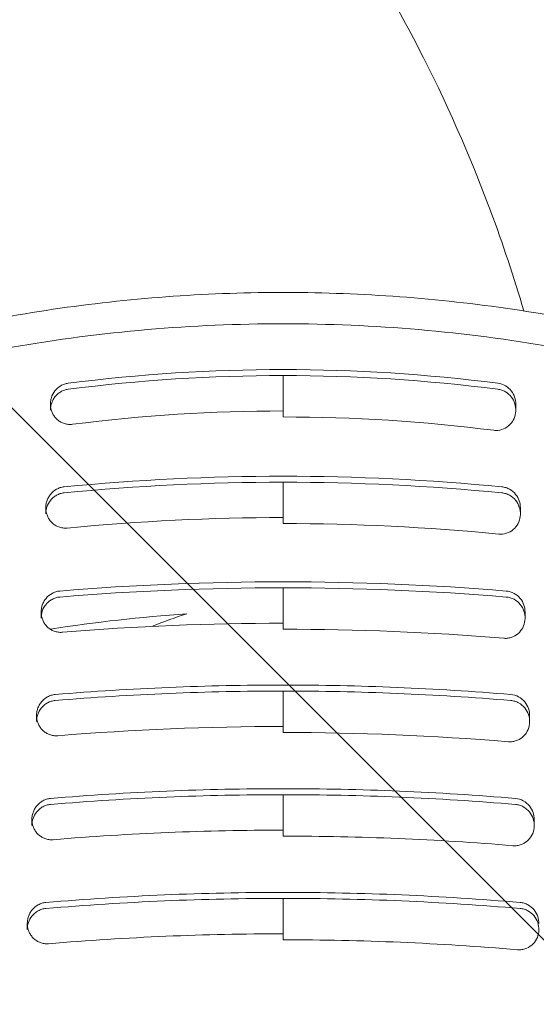
# Model space of a CAD drawing. Units: millimetres. Extents: x -6332 to 6331, y -5079 to 5084.
# Drawn here: x -1924 to -1873, y -2728 to -2629 of the extents above; entities that cross this region are included whole.
import ezdxf

# ---------------------------------------------------------------- set-up
doc = ezdxf.new("R2010")
doc.units = ezdxf.units.MM
doc.header["$LTSCALE"] = 20
doc.linetypes.add('HIDDEN', pattern=[9.525, 6.35, -3.175])
doc.layers.add('2d', color=230, linetype='Continuous')
doc.layers.add('ASTMF3101-TrainingEnvelope_Hatch', color=222, linetype='HIDDEN')

msp = doc.modelspace()

# ---------------------------------------------------------------- hatches: boundary and pattern name
at = {"layer": 'ASTMF3101-TrainingEnvelope_Hatch'}
h = msp.add_hatch(dxfattribs=at)
h.set_pattern_fill('ANSI31', color=256, scale=100, angle=90)
h.set_pattern_definition([(135, (-1733.43, -2860.14), (-224.51, -224.51), [])])
h.paths.add_polyline_path([(-1992.856, -2020.38, 0.414214), (-2142.856, -2170.38), (-2142.856, -3674.908, 0.414214), (-1992.856, -3824.908), (-1466.263, -3824.908, 0.414214), (-1316.263, -3674.908), (-1316.263, -2170.38, 0.414214), (-1466.263, -2020.38)])

# ---------------------------------------------------------------- linework, layer by layer
at = {"layer": '2d', "lineweight": 0}
for p, q in [((-1921.176, -2668.348), (-1921.176, -2667.748)), ((-1874.679, -2668.348), (-1874.679, -2667.748)), ((-1921.637, -2678.705), (-1921.637, -2678.105)), ((-1874.219, -2678.705), (-1874.219, -2678.105)), ((-1922.1, -2689.114), (-1922.1, -2688.515)), ((-1873.756, -2689.114), (-1873.756, -2688.515)), ((-1922.559, -2699.452), (-1922.559, -2698.852)), ((-1873.297, -2699.452), (-1873.297, -2698.852)), ((-1923.021, -2709.834), (-1923.021, -2709.234)), ((-1872.835, -2709.834), (-1872.835, -2709.234)), ((-1923.483, -2720.225), (-1923.483, -2719.626))]:
    msp.add_line(p, q, dxfattribs=at)
for points, knots in [([(-1893.461, -2616.861), (-1890.138, -2621.779), (-1887.108, -2626.894), (-1881.675, -2637.448), (-1879.272, -2642.886), (-1875.975, -2651.737), (-1874.865, -2655.071), (-1873.874, -2658.439)], [2.5481807, 2.5481807, 2.5481807, 2.5481807, 2.6668631, 2.6668631, 2.7855455, 2.7855455, 2.8557654, 2.8557654, 2.8557654, 2.8557654]), ([(-1959.169, -2668.974), (-1956.096, -2667.68), (-1952.98, -2666.482), (-1946.252, -2664.137), (-1942.626, -2663.018), (-1935.31, -2661.045), (-1931.616, -2660.19), (-1924.183, -2658.749), (-1920.441, -2658.163), (-1912.933, -2657.262), (-1909.161, -2656.947), (-1901.611, -2656.589), (-1897.826, -2656.546), (-1890.27, -2656.732), (-1886.493, -2656.961), (-1878.971, -2657.691), (-1875.222, -2658.191), (-1867.772, -2659.459), (-1864.066, -2660.228), (-1856.722, -2662.029), (-1853.078, -2663.063), (-1845.876, -2665.389), (-1842.313, -2666.682), (-1838.095, -2668.387), (-1837.39, -2668.678), (-1836.687, -2668.974)], [0, 0, 0, 0, 10.004788, 10.004788, 21.375093, 21.375093, 32.737118, 32.737118, 44.086398, 44.086398, 55.424726, 55.424726, 66.763895, 66.763895, 78.100871, 78.100871, 89.434498, 89.434498, 100.773192, 100.773192, 112.121222, 112.121222, 123.478955, 123.478955, 125.76838, 125.76838, 125.76838, 125.76838]), ([(-1897.928, -2659.719), (-1902.462, -2659.719), (-1906.987, -2659.914), (-1916.016, -2660.695), (-1920.526, -2661.282), (-1925.001, -2662.062)], [0.00439845, 0.00439845, 0.00439845, 0.00439845, 0.01798426, 0.01798426, 0.03157007, 0.03157007, 0.03157007, 0.03157007]), ([(-1897.928, -2659.719), (-1893.393, -2659.719), (-1888.869, -2659.914), (-1879.84, -2660.695), (-1875.33, -2661.282), (-1870.855, -2662.062)], [0.00439845, 0.00439845, 0.00439845, 0.00439845, 0.01798426, 0.01798426, 0.03157007, 0.03157007, 0.03157007, 0.03157007]), ([(-1919.385, -2665.657), (-1919.52, -2665.675), (-1919.65, -2665.706), (-1919.903, -2665.793), (-1920.027, -2665.85), (-1920.37, -2666.052), (-1920.57, -2666.231), (-1920.885, -2666.638), (-1921.004, -2666.869), (-1921.116, -2667.228), (-1921.143, -2667.352), (-1921.171, -2667.567), (-1921.176, -2667.657), (-1921.176, -2667.748)], [0, 0, 0, 0, 0.00040242, 0.00040242, 0.00080484, 0.00080484, 0.00160968, 0.00160968, 0.00241452, 0.00241452, 0.00281694, 0.00281694, 0.003112707, 0.003112707, 0.003112707, 0.003112707]), ([(-1921.176, -2668.348), (-1921.176, -2668.255), (-1921.17, -2668.162), (-1921.142, -2667.947), (-1921.115, -2667.823), (-1921.039, -2667.584), (-1920.992, -2667.468), (-1920.875, -2667.243), (-1920.805, -2667.134), (-1920.646, -2666.93), (-1920.558, -2666.836), (-1920.363, -2666.663), (-1920.255, -2666.584), (-1920.026, -2666.449), (-1919.906, -2666.393), (-1919.653, -2666.306), (-1919.52, -2666.274), (-1919.385, -2666.257)], [0.00352738, 0.00352738, 0.00352738, 0.00352738, 0.003829552, 0.003829552, 0.004231992, 0.004231992, 0.004634431, 0.004634431, 0.005036871, 0.005036871, 0.005439311, 0.005439311, 0.005841751, 0.005841751, 0.006244191, 0.006244191, 0.00664663, 0.00664663, 0.00664663, 0.00664663]), ([(-1876.471, -2666.257), (-1876.337, -2666.274), (-1876.207, -2666.305), (-1875.955, -2666.391), (-1875.833, -2666.448), (-1875.488, -2666.65), (-1875.289, -2666.829), (-1874.973, -2667.234), (-1874.854, -2667.464), (-1874.703, -2667.944), (-1874.67, -2668.195), (-1874.704, -2668.94), (-1874.904, -2669.429), (-1875.441, -2669.976), (-1875.661, -2670.127), (-1876.144, -2670.328), (-1876.412, -2670.38), (-1876.679, -2670.375)], [0, 0, 0, 0, 0.000400117, 0.000400117, 0.000800234, 0.000800234, 0.001600468, 0.001600468, 0.002400701, 0.002400701, 0.003200935, 0.003200935, 0.004801403, 0.004801403, 0.005601637, 0.005601637, 0.00640187, 0.00640187, 0.00640187, 0.00640187]), ([(-1874.679, -2667.748), (-1874.68, -2667.284), (-1874.834, -2666.814), (-1875.288, -2666.229), (-1875.487, -2666.051), (-1875.948, -2665.781), (-1876.202, -2665.692), (-1876.471, -2665.657)], [0.003520091, 0.003520091, 0.003520091, 0.003520091, 0.00501645, 0.00501645, 0.005817926, 0.005817926, 0.006619402, 0.006619402, 0.006619402, 0.006619402]), ([(-1921.155, -2668.048), (-1921.147, -2668.104), (-1921.137, -2668.16), (-1921.097, -2668.336), (-1921.059, -2668.454), (-1920.962, -2668.682), (-1920.902, -2668.794), (-1920.763, -2669.004), (-1920.684, -2669.102), (-1920.507, -2669.283), (-1920.407, -2669.367), (-1920.193, -2669.513), (-1920.079, -2669.575), (-1919.837, -2669.677), (-1919.707, -2669.716), (-1919.445, -2669.766), (-1919.312, -2669.778), (-1919.176, -2669.775)], [0.003437667, 0.003437667, 0.003437667, 0.003437667, 0.00362178, 0.00362178, 0.0040242, 0.0040242, 0.00442662, 0.00442662, 0.00482904, 0.00482904, 0.00523146, 0.00523146, 0.00563388, 0.00563388, 0.0060363, 0.0060363, 0.00643872, 0.00643872, 0.00643872, 0.00643872]), ([(-1919.79, -2676.009), (-1919.926, -2676.023), (-1920.059, -2676.05), (-1920.317, -2676.131), (-1920.443, -2676.186), (-1920.794, -2676.381), (-1921, -2676.558), (-1921.245, -2676.862), (-1921.317, -2676.971), (-1921.44, -2677.197), (-1921.49, -2677.314), (-1921.569, -2677.555), (-1921.598, -2677.68), (-1921.63, -2677.904), (-1921.637, -2678.005), (-1921.637, -2678.105)], [0, 0, 0, 0, 0.000405879, 0.000405879, 0.000811758, 0.000811758, 0.001623517, 0.001623517, 0.002029396, 0.002029396, 0.002435275, 0.002435275, 0.002841154, 0.002841154, 0.003168628, 0.003168628, 0.003168628, 0.003168628]), ([(-1874.219, -2678.105), (-1874.219, -2677.628), (-1874.381, -2677.145), (-1874.859, -2676.555), (-1875.065, -2676.379), (-1875.416, -2676.184), (-1875.539, -2676.131), (-1875.796, -2676.05), (-1875.93, -2676.023), (-1876.066, -2676.009)], [0.003460291, 0.003460291, 0.003460291, 0.003460291, 0.004998083, 0.004998083, 0.005805804, 0.005805804, 0.006209664, 0.006209664, 0.006613524, 0.006613524, 0.006613524, 0.006613524]), ([(-1921.637, -2678.705), (-1921.637, -2678.602), (-1921.629, -2678.5), (-1921.597, -2678.274), (-1921.568, -2678.15), (-1921.448, -2677.788), (-1921.326, -2677.562), (-1921.079, -2677.256), (-1920.988, -2677.163), (-1920.788, -2676.993), (-1920.677, -2676.916), (-1920.442, -2676.785), (-1920.319, -2676.732), (-1920.062, -2676.65), (-1919.926, -2676.622), (-1919.79, -2676.609)], [0.003471316, 0.003471316, 0.003471316, 0.003471316, 0.003804884, 0.003804884, 0.004210786, 0.004210786, 0.005022591, 0.005022591, 0.005428494, 0.005428494, 0.005834396, 0.005834396, 0.006240299, 0.006240299, 0.006646201, 0.006646201, 0.006646201, 0.006646201]), ([(-1876.066, -2676.609), (-1875.93, -2676.622), (-1875.798, -2676.649), (-1875.542, -2676.73), (-1875.417, -2676.784), (-1875.064, -2676.979), (-1874.859, -2677.155), (-1874.532, -2677.558), (-1874.407, -2677.789), (-1874.248, -2678.272), (-1874.212, -2678.524), (-1874.228, -2679.026), (-1874.281, -2679.275), (-1874.473, -2679.741), (-1874.613, -2679.958), (-1874.972, -2680.328), (-1875.193, -2680.481), (-1875.678, -2680.685), (-1875.949, -2680.739), (-1876.219, -2680.734)], [0, 0, 0, 0, 0.000403615, 0.000403615, 0.000807231, 0.000807231, 0.001614461, 0.001614461, 0.002421692, 0.002421692, 0.003228922, 0.003228922, 0.004036153, 0.004036153, 0.004843384, 0.004843384, 0.005650614, 0.005650614, 0.006457845, 0.006457845, 0.006457845, 0.006457845]), ([(-1921.616, -2678.405), (-1921.609, -2678.454), (-1921.6, -2678.502), (-1921.563, -2678.672), (-1921.527, -2678.791), (-1921.431, -2679.023), (-1921.372, -2679.137), (-1921.233, -2679.349), (-1921.155, -2679.448), (-1920.977, -2679.632), (-1920.876, -2679.718), (-1920.662, -2679.866), (-1920.547, -2679.93), (-1920.303, -2680.033), (-1920.172, -2680.074), (-1919.908, -2680.125), (-1919.774, -2680.137), (-1919.637, -2680.134)], [0.003492942, 0.003492942, 0.003492942, 0.003492942, 0.003652912, 0.003652912, 0.004058792, 0.004058792, 0.004464671, 0.004464671, 0.00487055, 0.00487055, 0.005276429, 0.005276429, 0.005682308, 0.005682308, 0.006088187, 0.006088187, 0.006494066, 0.006494066, 0.006494066, 0.006494066]), ([(-1920.225, -2686.417), (-1920.362, -2686.428), (-1920.496, -2686.454), (-1920.756, -2686.532), (-1920.883, -2686.585), (-1921.239, -2686.777), (-1921.447, -2686.952), (-1921.696, -2687.255), (-1921.77, -2687.364), (-1921.895, -2687.591), (-1921.946, -2687.708), (-1922.028, -2687.949), (-1922.058, -2688.074), (-1922.092, -2688.304), (-1922.1, -2688.409), (-1922.1, -2688.515)], [0, 0, 0, 0, 0.000407581, 0.000407581, 0.000815163, 0.000815163, 0.001630325, 0.001630325, 0.002037906, 0.002037906, 0.002445488, 0.002445488, 0.002853069, 0.002853069, 0.003196233, 0.003196233, 0.003196233, 0.003196233]), ([(-1922.1, -2689.114), (-1922.1, -2688.88), (-1922.062, -2688.649), (-1921.903, -2688.181), (-1921.779, -2687.956), (-1921.528, -2687.65), (-1921.435, -2687.557), (-1921.232, -2687.389), (-1921.121, -2687.313), (-1920.882, -2687.184), (-1920.758, -2687.132), (-1920.498, -2687.054), (-1920.362, -2687.028), (-1920.225, -2687.017)], [0.003443573, 0.003443573, 0.003443573, 0.003443573, 0.004200257, 0.004200257, 0.005015476, 0.005015476, 0.005423086, 0.005423086, 0.005830695, 0.005830695, 0.006238305, 0.006238305, 0.006645914, 0.006645914, 0.006645914, 0.006645914]), ([(-1875.631, -2687.017), (-1875.494, -2687.028), (-1875.362, -2687.053), (-1875.103, -2687.13), (-1874.977, -2687.183), (-1874.62, -2687.375), (-1874.412, -2687.549), (-1874.08, -2687.951), (-1873.952, -2688.182), (-1873.788, -2688.665), (-1873.75, -2688.918), (-1873.763, -2689.422), (-1873.815, -2689.672), (-1874.005, -2690.141), (-1874.145, -2690.36), (-1874.503, -2690.733), (-1874.722, -2690.887), (-1875.092, -2691.044), (-1875.22, -2691.083), (-1875.483, -2691.135), (-1875.62, -2691.147), (-1875.756, -2691.145)], [0, 0, 0, 0, 0.00040512, 0.00040512, 0.00081024, 0.00081024, 0.00162048, 0.00162048, 0.00243072, 0.00243072, 0.003240959, 0.003240959, 0.004051199, 0.004051199, 0.004861439, 0.004861439, 0.005671679, 0.005671679, 0.006076799, 0.006076799, 0.006481919, 0.006481919, 0.006481919, 0.006481919]), ([(-1873.756, -2688.515), (-1873.756, -2688.283), (-1873.794, -2688.052), (-1873.95, -2687.588), (-1874.076, -2687.357), (-1874.409, -2686.952), (-1874.617, -2686.777), (-1875.094, -2686.52), (-1875.358, -2686.44), (-1875.631, -2686.417)], [0.003433334, 0.003433334, 0.003433334, 0.003433334, 0.00418106, 0.00418106, 0.00499244, 0.00499244, 0.005803819, 0.005803819, 0.006615199, 0.006615199, 0.006615199, 0.006615199]), ([(-1922.078, -2688.814), (-1922.072, -2688.859), (-1922.064, -2688.904), (-1922.029, -2689.071), (-1921.993, -2689.191), (-1921.898, -2689.424), (-1921.839, -2689.539), (-1921.701, -2689.752), (-1921.622, -2689.852), (-1921.444, -2690.038), (-1921.343, -2690.125), (-1921.129, -2690.274), (-1921.014, -2690.338), (-1920.768, -2690.443), (-1920.637, -2690.483), (-1920.373, -2690.535), (-1920.238, -2690.548), (-1920.1, -2690.545)], [0.003520305, 0.003520305, 0.003520305, 0.003520305, 0.003668232, 0.003668232, 0.004075813, 0.004075813, 0.004483394, 0.004483394, 0.004890975, 0.004890975, 0.005298557, 0.005298557, 0.005706138, 0.005706138, 0.006113719, 0.006113719, 0.0065213, 0.0065213, 0.0065213, 0.0065213]), ([(-1907.559, -2688.707), (-1908.697, -2689.053), (-1909.798, -2689.454), (-1910.902, -2689.92), (-1910.94, -2689.936), (-1910.978, -2689.952)], [0.003703445, 0.003703445, 0.003703445, 0.003703445, 0.007408941, 0.007408941, 0.007539747, 0.007539747, 0.007539747, 0.007539747]), ([(-1920.687, -2696.756), (-1920.824, -2696.767), (-1920.958, -2696.793), (-1921.217, -2696.871), (-1921.345, -2696.925), (-1921.7, -2697.117), (-1921.908, -2697.292), (-1922.157, -2697.595), (-1922.231, -2697.704), (-1922.355, -2697.93), (-1922.406, -2698.047), (-1922.488, -2698.288), (-1922.517, -2698.413), (-1922.551, -2698.642), (-1922.559, -2698.747), (-1922.559, -2698.852)], [0, 0, 0, 0, 0.000407413, 0.000407413, 0.000814825, 0.000814825, 0.00162965, 0.00162965, 0.002037063, 0.002037063, 0.002444475, 0.002444475, 0.002851888, 0.002851888, 0.003193571, 0.003193571, 0.003193571, 0.003193571]), ([(-1873.297, -2698.852), (-1873.297, -2698.622), (-1873.334, -2698.391), (-1873.49, -2697.927), (-1873.615, -2697.696), (-1873.948, -2697.291), (-1874.156, -2697.117), (-1874.632, -2696.859), (-1874.896, -2696.779), (-1875.169, -2696.756)], [0.003435821, 0.003435821, 0.003435821, 0.003435821, 0.004181914, 0.004181914, 0.004992955, 0.004992955, 0.005803996, 0.005803996, 0.006615037, 0.006615037, 0.006615037, 0.006615037]), ([(-1922.559, -2699.452), (-1922.559, -2699.219), (-1922.522, -2698.987), (-1922.363, -2698.521), (-1922.24, -2698.295), (-1921.989, -2697.99), (-1921.896, -2697.897), (-1921.694, -2697.729), (-1921.582, -2697.652), (-1921.344, -2697.524), (-1921.22, -2697.472), (-1920.96, -2697.393), (-1920.824, -2697.367), (-1920.687, -2697.355)], [0.003446054, 0.003446054, 0.003446054, 0.003446054, 0.004201113, 0.004201113, 0.005015993, 0.005015993, 0.005423434, 0.005423434, 0.005830874, 0.005830874, 0.006238314, 0.006238314, 0.006645755, 0.006645755, 0.006645755, 0.006645755]), ([(-1875.169, -2697.355), (-1875.032, -2697.367), (-1874.9, -2697.392), (-1874.641, -2697.47), (-1874.515, -2697.522), (-1874.159, -2697.714), (-1873.951, -2697.889), (-1873.619, -2698.29), (-1873.492, -2698.521), (-1873.328, -2699.004), (-1873.291, -2699.257), (-1873.304, -2699.761), (-1873.355, -2700.011), (-1873.546, -2700.479), (-1873.686, -2700.698), (-1874.044, -2701.071), (-1874.263, -2701.225), (-1874.633, -2701.382), (-1874.761, -2701.422), (-1875.023, -2701.473), (-1875.16, -2701.486), (-1875.297, -2701.483)], [0, 0, 0, 0, 0.000404951, 0.000404951, 0.000809901, 0.000809901, 0.001619802, 0.001619802, 0.002429704, 0.002429704, 0.003239605, 0.003239605, 0.004049506, 0.004049506, 0.004859407, 0.004859407, 0.005669309, 0.005669309, 0.006074259, 0.006074259, 0.00647921, 0.00647921, 0.00647921, 0.00647921]), ([(-1922.538, -2699.152), (-1922.532, -2699.197), (-1922.524, -2699.243), (-1922.488, -2699.41), (-1922.452, -2699.53), (-1922.357, -2699.763), (-1922.298, -2699.877), (-1922.16, -2700.091), (-1922.081, -2700.191), (-1921.903, -2700.377), (-1921.803, -2700.463), (-1921.588, -2700.612), (-1921.473, -2700.676), (-1921.228, -2700.781), (-1921.097, -2700.822), (-1920.832, -2700.874), (-1920.697, -2700.886), (-1920.559, -2700.884)], [0.003517636, 0.003517636, 0.003517636, 0.003517636, 0.003666713, 0.003666713, 0.004074126, 0.004074126, 0.004481538, 0.004481538, 0.004888951, 0.004888951, 0.005296363, 0.005296363, 0.005703776, 0.005703776, 0.006111188, 0.006111188, 0.006518601, 0.006518601, 0.006518601, 0.006518601]), ([(-1921.151, -2707.139), (-1921.288, -2707.151), (-1921.421, -2707.176), (-1921.681, -2707.255), (-1921.808, -2707.308), (-1922.163, -2707.5), (-1922.371, -2707.676), (-1922.619, -2707.978), (-1922.693, -2708.087), (-1922.817, -2708.313), (-1922.868, -2708.43), (-1922.949, -2708.671), (-1922.979, -2708.796), (-1923.013, -2709.025), (-1923.021, -2709.129), (-1923.021, -2709.234)], [0, 0, 0, 0, 0.000407267, 0.000407267, 0.000814534, 0.000814534, 0.001629068, 0.001629068, 0.002036336, 0.002036336, 0.002443603, 0.002443603, 0.00285087, 0.00285087, 0.003191283, 0.003191283, 0.003191283, 0.003191283]), ([(-1923.021, -2709.834), (-1923.021, -2709.601), (-1922.983, -2709.37), (-1922.826, -2708.904), (-1922.702, -2708.678), (-1922.452, -2708.373), (-1922.359, -2708.28), (-1922.157, -2708.112), (-1922.045, -2708.036), (-1921.807, -2707.907), (-1921.683, -2707.855), (-1921.424, -2707.777), (-1921.288, -2707.75), (-1921.151, -2707.739)], [0.003448142, 0.003448142, 0.003448142, 0.003448142, 0.004201808, 0.004201808, 0.005016397, 0.005016397, 0.005423691, 0.005423691, 0.005830985, 0.005830985, 0.00623828, 0.00623828, 0.006645574, 0.006645574, 0.006645574, 0.006645574]), ([(-1874.705, -2707.739), (-1874.569, -2707.75), (-1874.436, -2707.776), (-1874.178, -2707.853), (-1874.052, -2707.906), (-1873.696, -2708.098), (-1873.488, -2708.272), (-1873.157, -2708.674), (-1873.03, -2708.904), (-1872.867, -2709.387), (-1872.829, -2709.64), (-1872.843, -2710.144), (-1872.894, -2710.393), (-1873.085, -2710.862), (-1873.224, -2711.08), (-1873.582, -2711.453), (-1873.802, -2711.608), (-1874.171, -2711.765), (-1874.299, -2711.804), (-1874.562, -2711.856), (-1874.699, -2711.868), (-1874.835, -2711.866)], [0, 0, 0, 0, 0.000404805, 0.000404805, 0.000809609, 0.000809609, 0.001619218, 0.001619218, 0.002428828, 0.002428828, 0.003238437, 0.003238437, 0.004048046, 0.004048046, 0.004857655, 0.004857655, 0.005667265, 0.005667265, 0.006072069, 0.006072069, 0.006476874, 0.006476874, 0.006476874, 0.006476874]), ([(-1872.835, -2709.234), (-1872.835, -2709.004), (-1872.872, -2708.774), (-1873.027, -2708.31), (-1873.153, -2708.08), (-1873.485, -2707.675), (-1873.693, -2707.5), (-1874.168, -2707.243), (-1874.432, -2707.162), (-1874.705, -2707.139)], [0.003437915, 0.003437915, 0.003437915, 0.003437915, 0.004182609, 0.004182609, 0.004993358, 0.004993358, 0.005804107, 0.005804107, 0.006614856, 0.006614856, 0.006614856, 0.006614856]), ([(-1923, -2709.534), (-1922.993, -2709.579), (-1922.985, -2709.625), (-1922.95, -2709.793), (-1922.913, -2709.912), (-1922.818, -2710.145), (-1922.759, -2710.26), (-1922.621, -2710.473), (-1922.543, -2710.573), (-1922.365, -2710.759), (-1922.264, -2710.845), (-1922.049, -2710.995), (-1921.934, -2711.059), (-1921.689, -2711.164), (-1921.558, -2711.204), (-1921.294, -2711.256), (-1921.159, -2711.269), (-1921.021, -2711.267)], [0.003515374, 0.003515374, 0.003515374, 0.003515374, 0.003665404, 0.003665404, 0.004072671, 0.004072671, 0.004479938, 0.004479938, 0.004887205, 0.004887205, 0.005294472, 0.005294472, 0.005701739, 0.005701739, 0.006109007, 0.006109007, 0.006516274, 0.006516274, 0.006516274, 0.006516274]), ([(-1921.616, -2717.533), (-1921.753, -2717.544), (-1921.887, -2717.57), (-1922.146, -2717.649), (-1922.273, -2717.702), (-1922.627, -2717.895), (-1922.835, -2718.07), (-1923.083, -2718.372), (-1923.156, -2718.481), (-1923.28, -2718.707), (-1923.331, -2718.824), (-1923.412, -2719.065), (-1923.442, -2719.19), (-1923.475, -2719.418), (-1923.483, -2719.522), (-1923.483, -2719.626)], [0, 0, 0, 0, 0.000407039, 0.000407039, 0.000814078, 0.000814078, 0.001628156, 0.001628156, 0.002035196, 0.002035196, 0.002442235, 0.002442235, 0.002849274, 0.002849274, 0.003187671, 0.003187671, 0.003187671, 0.003187671]), ([(-1872.373, -2719.626), (-1872.373, -2719.396), (-1872.41, -2719.167), (-1872.564, -2718.704), (-1872.69, -2718.474), (-1873.021, -2718.069), (-1873.229, -2717.894), (-1873.585, -2717.701), (-1873.711, -2717.648), (-1873.97, -2717.57), (-1874.103, -2717.544), (-1874.24, -2717.533)], [0.003441293, 0.003441293, 0.003441293, 0.003441293, 0.004183767, 0.004183767, 0.004994059, 0.004994059, 0.00580435, 0.00580435, 0.006209495, 0.006209495, 0.006614641, 0.006614641, 0.006614641, 0.006614641]), ([(-1923.483, -2720.225), (-1923.483, -2719.993), (-1923.446, -2719.763), (-1923.289, -2719.298), (-1923.166, -2719.072), (-1922.915, -2718.767), (-1922.823, -2718.674), (-1922.621, -2718.506), (-1922.51, -2718.43), (-1922.272, -2718.301), (-1922.148, -2718.249), (-1921.889, -2718.17), (-1921.754, -2718.144), (-1921.616, -2718.132)], [0.003451513, 0.003451513, 0.003451513, 0.003451513, 0.004202968, 0.004202968, 0.005017099, 0.005017099, 0.005424165, 0.005424165, 0.00583123, 0.00583123, 0.006238296, 0.006238296, 0.006645361, 0.006645361, 0.006645361, 0.006645361]), ([(-1874.24, -2718.132), (-1874.103, -2718.144), (-1873.971, -2718.169), (-1873.713, -2718.247), (-1873.587, -2718.3), (-1873.231, -2718.492), (-1873.024, -2718.666), (-1872.694, -2719.068), (-1872.567, -2719.298), (-1872.404, -2719.781), (-1872.367, -2720.034), (-1872.381, -2720.537), (-1872.432, -2720.786), (-1872.623, -2721.254), (-1872.763, -2721.473), (-1873.121, -2721.845), (-1873.34, -2722), (-1873.709, -2722.157), (-1873.837, -2722.196), (-1874.1, -2722.248), (-1874.237, -2722.261), (-1874.373, -2722.259)], [0, 0, 0, 0, 0.000404576, 0.000404576, 0.000809152, 0.000809152, 0.001618303, 0.001618303, 0.002427455, 0.002427455, 0.003236607, 0.003236607, 0.004045759, 0.004045759, 0.00485491, 0.00485491, 0.005664062, 0.005664062, 0.006068638, 0.006068638, 0.006473214, 0.006473214, 0.006473214, 0.006473214]), ([(-1923.462, -2719.925), (-1923.455, -2719.972), (-1923.447, -2720.018), (-1923.412, -2720.186), (-1923.375, -2720.305), (-1923.28, -2720.538), (-1923.221, -2720.652), (-1923.083, -2720.865), (-1923.004, -2720.965), (-1922.826, -2721.151), (-1922.725, -2721.238), (-1922.511, -2721.387), (-1922.396, -2721.451), (-1922.151, -2721.556), (-1922.02, -2721.597), (-1921.756, -2721.649), (-1921.621, -2721.661), (-1921.483, -2721.659)], [0.00351181, 0.00351181, 0.00351181, 0.00351181, 0.003663352, 0.003663352, 0.004070391, 0.004070391, 0.00447743, 0.00447743, 0.004884469, 0.004884469, 0.005291508, 0.005291508, 0.005698548, 0.005698548, 0.006105587, 0.006105587, 0.006512626, 0.006512626, 0.006512626, 0.006512626])]:
    msp.add_open_spline(points, degree=3, knots=knots, dxfattribs=at)
for points in [[(-1897.928, -2664.294), (-1905.106, -2664.295), (-1912.258, -2664.749), (-1919.385, -2665.657)], [(-1876.471, -2665.657), (-1883.598, -2664.749), (-1890.75, -2664.295), (-1897.928, -2664.294)], [(-1919.385, -2666.257), (-1912.258, -2665.348), (-1905.106, -2664.894), (-1897.928, -2664.893)], [(-1897.928, -2664.893), (-1897.928, -2666.273), (-1897.928, -2667.652), (-1897.928, -2669.031)], [(-1897.928, -2664.893), (-1890.75, -2664.894), (-1883.598, -2665.348), (-1876.471, -2666.257)], [(-1918.968, -2669.76), (-1911.979, -2668.876), (-1904.966, -2668.433), (-1897.928, -2668.432)], [(-1876.888, -2670.36), (-1883.876, -2669.475), (-1890.89, -2669.032), (-1897.928, -2669.031)], [(-1919.176, -2669.775), (-1919.107, -2669.774), (-1919.037, -2669.769), (-1918.968, -2669.76)], [(-1876.679, -2670.375), (-1876.749, -2670.374), (-1876.818, -2670.369), (-1876.888, -2670.36)], [(-1897.928, -2674.945), (-1905.231, -2674.946), (-1912.518, -2675.3), (-1919.79, -2676.009)], [(-1876.066, -2676.009), (-1883.338, -2675.3), (-1890.625, -2674.946), (-1897.928, -2674.945)], [(-1919.79, -2676.609), (-1912.518, -2675.899), (-1905.231, -2675.545), (-1897.928, -2675.544)], [(-1897.928, -2675.544), (-1897.928, -2676.923), (-1897.928, -2678.303), (-1897.928, -2679.682)], [(-1897.928, -2675.544), (-1890.625, -2675.545), (-1883.338, -2675.899), (-1876.066, -2676.609)], [(-1919.484, -2680.126), (-1912.314, -2679.431), (-1905.129, -2679.084), (-1897.928, -2679.083)], [(-1919.637, -2680.134), (-1919.586, -2680.134), (-1919.535, -2680.131), (-1919.484, -2680.126)], [(-1876.372, -2680.725), (-1883.542, -2680.03), (-1890.727, -2679.683), (-1897.928, -2679.682)], [(-1876.219, -2680.734), (-1876.27, -2680.733), (-1876.321, -2680.73), (-1876.372, -2680.725)], [(-1897.928, -2685.497), (-1905.372, -2685.498), (-1912.804, -2685.804), (-1920.225, -2686.417)], [(-1920.225, -2687.017), (-1912.804, -2686.403), (-1905.372, -2686.097), (-1897.928, -2686.096)], [(-1875.631, -2686.417), (-1883.051, -2685.804), (-1890.484, -2685.498), (-1897.928, -2685.497)], [(-1897.928, -2686.096), (-1897.928, -2687.476), (-1897.928, -2688.855), (-1897.928, -2690.234)], [(-1897.928, -2686.096), (-1890.484, -2686.097), (-1883.051, -2686.403), (-1875.631, -2687.017)], [(-1921.186, -2690.233), (-1916.682, -2689.516), (-1912.14, -2689.007), (-1907.559, -2688.707)], [(-1919.974, -2690.539), (-1912.637, -2689.937), (-1905.288, -2689.636), (-1897.928, -2689.635)], [(-1920.1, -2690.545), (-1920.058, -2690.544), (-1920.016, -2690.542), (-1919.974, -2690.539)], [(-1875.881, -2691.138), (-1883.218, -2690.536), (-1890.567, -2690.235), (-1897.928, -2690.234)], [(-1875.756, -2691.145), (-1875.798, -2691.144), (-1875.839, -2691.142), (-1875.881, -2691.138)], [(-1897.928, -2695.807), (-1905.527, -2695.808), (-1913.113, -2696.124), (-1920.687, -2696.756)], [(-1875.169, -2696.756), (-1882.743, -2696.124), (-1890.329, -2695.808), (-1897.928, -2695.807)], [(-1920.687, -2697.355), (-1913.113, -2696.723), (-1905.527, -2696.407), (-1897.928, -2696.406)], [(-1897.928, -2696.406), (-1897.928, -2697.786), (-1897.928, -2699.165), (-1897.928, -2700.544)], [(-1897.928, -2696.406), (-1890.329, -2696.407), (-1882.743, -2696.723), (-1875.169, -2697.355)], [(-1920.432, -2700.878), (-1912.943, -2700.257), (-1905.441, -2699.946), (-1897.928, -2699.945)], [(-1920.559, -2700.884), (-1920.517, -2700.883), (-1920.474, -2700.881), (-1920.432, -2700.878)], [(-1875.424, -2701.477), (-1882.913, -2700.856), (-1890.414, -2700.545), (-1897.928, -2700.544)], [(-1875.297, -2701.483), (-1875.339, -2701.483), (-1875.382, -2701.481), (-1875.424, -2701.477)], [(-1897.928, -2706.164), (-1905.682, -2706.165), (-1913.423, -2706.49), (-1921.151, -2707.139)], [(-1921.151, -2707.739), (-1913.423, -2707.089), (-1905.682, -2706.764), (-1897.928, -2706.763)], [(-1874.705, -2707.139), (-1882.433, -2706.49), (-1890.174, -2706.165), (-1897.928, -2706.164)], [(-1897.928, -2706.763), (-1897.928, -2708.142), (-1897.928, -2709.522), (-1897.928, -2710.901)], [(-1897.928, -2706.763), (-1890.174, -2706.764), (-1882.433, -2707.089), (-1874.705, -2707.739)], [(-1920.891, -2711.26), (-1913.25, -2710.622), (-1905.595, -2710.303), (-1897.928, -2710.302)], [(-1921.021, -2711.267), (-1920.977, -2711.266), (-1920.934, -2711.264), (-1920.891, -2711.26)], [(-1874.965, -2711.859), (-1882.606, -2711.221), (-1890.26, -2710.902), (-1897.928, -2710.901)], [(-1874.835, -2711.866), (-1874.878, -2711.865), (-1874.921, -2711.863), (-1874.965, -2711.859)], [(-1897.928, -2716.524), (-1905.838, -2716.524), (-1913.734, -2716.861), (-1921.616, -2717.533)], [(-1874.24, -2717.533), (-1882.122, -2716.861), (-1890.018, -2716.524), (-1897.928, -2716.524)], [(-1921.616, -2718.132), (-1913.734, -2717.46), (-1905.838, -2717.123), (-1897.928, -2717.123)], [(-1897.928, -2717.123), (-1897.928, -2718.502), (-1897.928, -2719.882), (-1897.928, -2721.261)], [(-1897.928, -2717.123), (-1890.018, -2717.123), (-1882.122, -2717.46), (-1874.24, -2718.132)], [(-1921.35, -2721.652), (-1913.556, -2720.993), (-1905.749, -2720.662), (-1897.928, -2720.662)], [(-1921.483, -2721.659), (-1921.438, -2721.658), (-1921.394, -2721.656), (-1921.35, -2721.652)], [(-1874.506, -2722.252), (-1882.3, -2721.592), (-1890.107, -2721.261), (-1897.928, -2721.261)], [(-1874.373, -2722.259), (-1874.417, -2722.258), (-1874.462, -2722.256), (-1874.506, -2722.252)]]:
    msp.add_open_spline(points, degree=3, dxfattribs=at)

doc.saveas('drawing.dxf')
